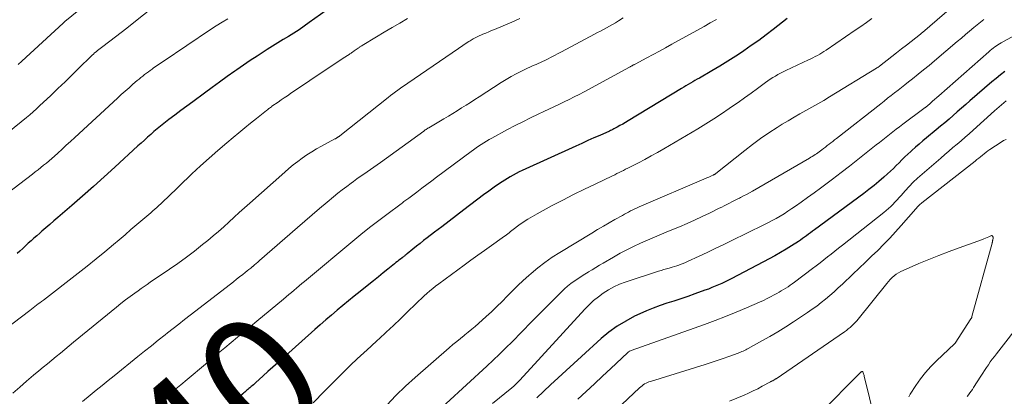
# Model space of a CAD drawing. Units: feet. Extents: x 1935000 to 1940025, y 505000 to 510000.
# Drawn here: x 1935808 to 1935967, y 506379 to 506440 of the extents above; entities that cross this region are included whole.
import ezdxf
from ezdxf.enums import TextEntityAlignment as Align

# ---------------------------------------------------------------- set-up
doc = ezdxf.new("R2010")
doc.units = ezdxf.units.FT
doc.header["$LTSCALE"] = 100
doc.header["$MEASUREMENT"] = 0
for name, color, linetype, lineweight in [('CONTOUR INDEX', 32, 'Continuous', 25), ('CONTOUR INDEX LABEL', 7, 'Continuous', 15), ('CONTOUR INTERMEDIATE', 40, 'Continuous', 15)]:
    doc.layers.add(name, color=color, linetype=linetype, lineweight=lineweight)
doc.styles.add('slant', font='romans.shx', dxfattribs={"oblique": 14.999978})

msp = doc.modelspace()

# ---------------------------------------------------------------- linework, layer by layer
at = {"layer": 'CONTOUR INDEX', "flags": 128}
for points, elevation in [([(1935857.36, 506441.56), (1935854.65, 506439.61), (1935853.83, 506439.04), (1935853.01, 506438.48), (1935852.16, 506437.93), (1935851.31, 506437.4), (1935850.46, 506436.88), (1935849.61, 506436.35), (1935848.75, 506435.82), (1935847.9, 506435.29), (1935847.37, 506434.96), (1935846.26, 506434.24), (1935845.15, 506433.52), (1935844.06, 506432.78), (1935842.98, 506432.02), (1935842.68, 506431.8), (1935841.45, 506430.93), (1935840.23, 506430.05), (1935839.01, 506429.16), (1935837.79, 506428.28), (1935835.89, 506426.89), (1935834.93, 506426.18), (1935833.97, 506425.46), (1935833.01, 506424.73), (1935832.06, 506424), (1935831.25, 506423.38), (1935830.71, 506422.95), (1935830.18, 506422.51), (1935829.65, 506422.07), (1935829.13, 506421.62), (1935828.62, 506421.16), (1935828.1, 506420.7), (1935827.59, 506420.24), (1935827.08, 506419.77), (1935823.35, 506416.35), (1935821.63, 506414.79), (1935819.9, 506413.24), (1935818.16, 506411.7), (1935816.41, 506410.18), (1935814.19, 506408.25), (1935813.54, 506407.7), (1935812.9, 506407.14), (1935812.26, 506406.59), (1935811.61, 506406.04), (1935811.26, 506405.73), (1935810.79, 506405.33), (1935810.33, 506404.93), (1935809.87, 506404.52), (1935809.41, 506404.11), (1935808.96, 506403.69), (1935808.51, 506403.28), (1935808.05, 506402.86), (1935807.6, 506402.44)], 960), ([(1935931.6, 506440.27), (1935929.38, 506438.52), (1935928.21, 506437.63), (1935927.04, 506436.76), (1935925.84, 506435.91), (1935924.64, 506435.07), (1935924.58, 506435.03), (1935923.32, 506434.2), (1935922.06, 506433.39), (1935920.77, 506432.61), (1935919.48, 506431.85), (1935917.5, 506430.7), (1935917.13, 506430.49), (1935916.77, 506430.28), (1935916.4, 506430.07), (1935916.04, 506429.86), (1935915.67, 506429.65), (1935915.31, 506429.44), (1935914.95, 506429.23), (1935914.58, 506429.01), (1935906.02, 506423.82), (1935905.58, 506423.55), (1935905.14, 506423.3), (1935904.69, 506423.05), (1935904.25, 506422.81), (1935903.7, 506422.51), (1935903.52, 506422.42), (1935903.35, 506422.33), (1935903.17, 506422.25), (1935902.99, 506422.17), (1935901.43, 506421.47), (1935900.47, 506421.05), (1935899.51, 506420.62), (1935898.55, 506420.18), (1935897.59, 506419.75), (1935888.95, 506415.82), (1935888.46, 506415.58), (1935887.97, 506415.34), (1935887.5, 506415.07), (1935887.03, 506414.8), (1935886.17, 506414.26), (1935885.29, 506413.7), (1935884.41, 506413.12), (1935883.56, 506412.51), (1935882.71, 506411.88), (1935879.56, 506409.47), (1935878.39, 506408.57), (1935877.21, 506407.67), (1935876.03, 506406.78), (1935874.85, 506405.89), (1935873.65, 506404.99), (1935873.07, 506404.54), (1935872.5, 506404.09), (1935871.92, 506403.64), (1935871.35, 506403.18), (1935870.43, 506402.42), (1935870.32, 506402.34), (1935870.22, 506402.25), (1935870.12, 506402.17), (1935870.02, 506402.09), (1935869.92, 506402.01), (1935869.81, 506401.93), (1935869.71, 506401.85), (1935869.61, 506401.77), (1935869.34, 506401.56), (1935869.1, 506401.37), (1935868.86, 506401.19), (1935868.62, 506401), (1935868.39, 506400.81), (1935867.32, 506399.95), (1935866.55, 506399.33), (1935865.78, 506398.7), (1935865, 506398.08), (1935864.23, 506397.46), (1935862.83, 506396.34), (1935861.9, 506395.6), (1935860.98, 506394.85), (1935860.06, 506394.09), (1935859.14, 506393.33), (1935858.23, 506392.56), (1935857.33, 506391.79), (1935856.43, 506391.01), (1935855.54, 506390.22), (1935850.36, 506385.59), (1935849.57, 506384.89), (1935848.79, 506384.18), (1935848, 506383.48), (1935847.22, 506382.77), (1935846.01, 506381.67), (1935845.84, 506381.51), (1935845.66, 506381.35), (1935845.48, 506381.19), (1935845.3, 506381.04), (1935845.26, 506381), (1935845.1, 506380.86), (1935844.94, 506380.72), (1935844.78, 506380.58), (1935844.62, 506380.45), (1935844.46, 506380.31), (1935844.3, 506380.17), (1935844.14, 506380.03), (1935843.97, 506379.89), (1935833.38, 506370.6)], 940), ([(1935966.68, 506431.73), (1935965.97, 506431.2), (1935965.28, 506430.64), (1935964.59, 506430.07), (1935961.03, 506427.01), (1935960.36, 506426.43), (1935959.68, 506425.85), (1935959.01, 506425.26), (1935958.34, 506424.68), (1935957.67, 506424.09), (1935957, 506423.51), (1935956.32, 506422.94), (1935955.63, 506422.37), (1935954.03, 506421.07), (1935953.44, 506420.58), (1935952.85, 506420.08), (1935952.27, 506419.57), (1935951.69, 506419.05), (1935951.51, 506418.9), (1935951.03, 506418.45), (1935950.56, 506418), (1935950.09, 506417.54), (1935949.63, 506417.07), (1935949.17, 506416.61), (1935948.71, 506416.15), (1935948.23, 506415.7), (1935947.75, 506415.26), (1935947.17, 506414.75), (1935946.39, 506414.07), (1935945.6, 506413.41), (1935944.78, 506412.76), (1935943.96, 506412.14), (1935936.02, 506406.26), (1935935.7, 506406.03), (1935935.38, 506405.79), (1935935.06, 506405.55), (1935934.74, 506405.32), (1935934.41, 506405.08), (1935934.09, 506404.85), (1935933.75, 506404.63), (1935933.42, 506404.41), (1935932.33, 506403.7), (1935931.44, 506403.14), (1935930.54, 506402.6), (1935929.62, 506402.08), (1935928.7, 506401.58), (1935922.68, 506398.43), (1935922.15, 506398.16), (1935921.63, 506397.91), (1935921.09, 506397.66), (1935920.56, 506397.42), (1935920.01, 506397.19), (1935919.47, 506396.97), (1935918.92, 506396.75), (1935918.37, 506396.55), (1935916.72, 506395.95), (1935915.61, 506395.56), (1935914.5, 506395.18), (1935913.38, 506394.81), (1935912.26, 506394.46), (1935911.14, 506394.09), (1935910.04, 506393.69), (1935908.96, 506393.25), (1935907.89, 506392.77), (1935907.05, 506392.37), (1935905.61, 506391.6), (1935904.22, 506390.76), (1935902.91, 506389.8), (1935901.66, 506388.76), (1935898.5, 506385.9), (1935897.25, 506384.76), (1935896, 506383.62), (1935894.76, 506382.47), (1935893.51, 506381.32), (1935891.3, 506379.26)], 920)]:
    msp.add_lwpolyline(points, dxfattribs=dict(at, elevation=elevation))
at = {"layer": 'CONTOUR INTERMEDIATE', "flags": 128}
for points, elevation in [([(1935831.63, 506443.81), (1935826.15, 506439.41), (1935825.27, 506438.7), (1935824.38, 506438), (1935823.48, 506437.32), (1935822.57, 506436.64), (1935821.21, 506435.63), (1935820.99, 506435.46), (1935820.76, 506435.28), (1935820.54, 506435.11), (1935820.32, 506434.93), (1935820.1, 506434.74), (1935819.89, 506434.56), (1935819.68, 506434.36), (1935819.47, 506434.17), (1935817.61, 506432.33), (1935816.47, 506431.22), (1935815.33, 506430.11), (1935814.18, 506429), (1935813.03, 506427.9), (1935811.23, 506426.2), (1935810.71, 506425.72), (1935810.19, 506425.25), (1935809.65, 506424.79), (1935809.1, 506424.34), (1935806.28, 506422.06)], 968), ([(1935820.72, 506444.23), (1935815.58, 506440.03), (1935815.51, 506439.97), (1935815.43, 506439.91), (1935815.36, 506439.85), (1935815.29, 506439.79), (1935815.22, 506439.73), (1935815.15, 506439.66), (1935815.08, 506439.6), (1935815.01, 506439.54), (1935808.4, 506433.4), (1935807.8, 506432.85)], 972), ([(1935959.66, 506443.52), (1935953.41, 506438.05), (1935953.37, 506438.02), (1935953.33, 506437.98), (1935953.29, 506437.95), (1935953.25, 506437.91), (1935953.21, 506437.88), (1935953.17, 506437.85), (1935953.13, 506437.81), (1935953.09, 506437.78), (1935951.6, 506436.6), (1935950.81, 506435.99), (1935950.03, 506435.37), (1935949.24, 506434.75), (1935948.45, 506434.14), (1935946.49, 506432.61), (1935946.4, 506432.54), (1935946.26, 506432.45), (1935946.2, 506432.41), (1935946.14, 506432.37), (1935946.07, 506432.33), (1935946.01, 506432.29), (1935938.45, 506427.66), (1935937.51, 506427.09), (1935936.56, 506426.53), (1935935.6, 506425.99), (1935934.64, 506425.46), (1935933.67, 506424.93), (1935932.72, 506424.39), (1935931.77, 506423.82), (1935930.83, 506423.25), (1935929.99, 506422.72), (1935928.65, 506421.86), (1935927.33, 506420.96), (1935926.05, 506420.02), (1935924.78, 506419.04), (1935920.1, 506415.32), (1935920.05, 506415.28), (1935920.01, 506415.25), (1935919.96, 506415.22), (1935919.92, 506415.19), (1935919.87, 506415.16), (1935919.82, 506415.14), (1935919.77, 506415.11), (1935919.72, 506415.09), (1935919.41, 506414.95), (1935919.2, 506414.86), (1935918.99, 506414.77), (1935918.78, 506414.68), (1935918.57, 506414.59), (1935907.79, 506409.97), (1935907.44, 506409.82), (1935907.1, 506409.66), (1935906.75, 506409.49), (1935906.41, 506409.31), (1935906.07, 506409.14), (1935905.74, 506408.96), (1935905.4, 506408.77), (1935905.07, 506408.59), (1935903.87, 506407.91), (1935902.94, 506407.39), (1935902.01, 506406.85), (1935901.09, 506406.31), (1935900.17, 506405.76), (1935895, 506402.63), (1935893.79, 506401.85), (1935892.61, 506401.03), (1935891.47, 506400.15), (1935890.37, 506399.23), (1935889.99, 506398.9), (1935889.11, 506398.1), (1935888.24, 506397.29), (1935887.39, 506396.45), (1935886.55, 506395.6), (1935885.72, 506394.75), (1935884.87, 506393.92), (1935884, 506393.1), (1935883.12, 506392.3), (1935881.89, 506391.2), (1935881.35, 506390.73), (1935880.82, 506390.27), (1935880.27, 506389.82), (1935879.72, 506389.38), (1935879.61, 506389.29), (1935879, 506388.8), (1935878.4, 506388.31), (1935877.8, 506387.81), (1935877.21, 506387.3), (1935871.72, 506382.52), (1935870.14, 506381.09), (1935868.61, 506379.62), (1935867.15, 506378.08)], 932), ([(1935841.55, 506440.22), (1935840.61, 506439.68), (1935839.67, 506439.11), (1935838.76, 506438.51), (1935831.11, 506433.37), (1935830.71, 506433.09), (1935830.31, 506432.82), (1935829.92, 506432.54), (1935829.52, 506432.26), (1935829.36, 506432.14), (1935829.05, 506431.91), (1935828.75, 506431.69), (1935828.44, 506431.46), (1935828.14, 506431.24), (1935827.85, 506431), (1935827.55, 506430.77), (1935827.26, 506430.53), (1935826.97, 506430.28), (1935826.27, 506429.69), (1935825.64, 506429.14), (1935825.01, 506428.59), (1935824.39, 506428.03), (1935823.77, 506427.47), (1935816.91, 506421.13), (1935816.23, 506420.5), (1935815.54, 506419.87), (1935814.85, 506419.25), (1935814.16, 506418.62), (1935813.63, 506418.14), (1935813.2, 506417.76), (1935812.77, 506417.39), (1935812.33, 506417.02), (1935811.89, 506416.66), (1935811.44, 506416.3), (1935811, 506415.94), (1935810.54, 506415.59), (1935810.09, 506415.24), (1935802.07, 506409.16)], 964), ([(1935870.49, 506440.26), (1935869.24, 506439.54), (1935867.99, 506438.81), (1935866.74, 506438.07), (1935865.5, 506437.34), (1935863.18, 506435.95), (1935863.1, 506435.9), (1935863.02, 506435.85), (1935862.94, 506435.8), (1935862.86, 506435.75), (1935862.78, 506435.69), (1935862.7, 506435.64), (1935862.63, 506435.58), (1935862.55, 506435.53), (1935861.91, 506435.07), (1935861.81, 506435), (1935861.7, 506434.92), (1935861.6, 506434.85), (1935861.49, 506434.78), (1935861.38, 506434.71), (1935861.28, 506434.64), (1935861.17, 506434.58), (1935861.07, 506434.51), (1935860.14, 506433.9), (1935859.56, 506433.53), (1935858.99, 506433.15), (1935858.43, 506432.77), (1935857.86, 506432.39), (1935851.65, 506428.19), (1935851.14, 506427.85), (1935850.64, 506427.51), (1935850.14, 506427.17), (1935849.63, 506426.82), (1935848.65, 506426.15), (1935848.56, 506426.08), (1935848.28, 506425.87), (1935848.16, 506425.77), (1935848.03, 506425.68), (1935847.91, 506425.58), (1935847.78, 506425.48), (1935846.15, 506424.17), (1935845.21, 506423.42), (1935844.27, 506422.66), (1935843.34, 506421.9), (1935842.41, 506421.13), (1935841.37, 506420.27), (1935839.93, 506419.05), (1935838.52, 506417.81), (1935837.13, 506416.55), (1935835.76, 506415.26), (1935831.72, 506411.38), (1935831.4, 506411.08), (1935831.08, 506410.78), (1935830.76, 506410.48), (1935830.44, 506410.18), (1935830.12, 506409.89), (1935829.79, 506409.6), (1935829.46, 506409.31), (1935829.13, 506409.02), (1935827.88, 506407.95), (1935826.91, 506407.12), (1935825.95, 506406.3), (1935824.99, 506405.48), (1935824.03, 506404.66), (1935823.16, 506403.92), (1935821.76, 506402.74), (1935820.34, 506401.58), (1935818.91, 506400.43), (1935817.46, 506399.3), (1935811.84, 506394.97), (1935811.56, 506394.76), (1935811.29, 506394.55), (1935811.02, 506394.34), (1935810.74, 506394.13), (1935810.46, 506393.93), (1935810.19, 506393.72), (1935809.92, 506393.51), (1935809.64, 506393.3), (1935805.63, 506390.23)], 956), ([(1935888.59, 506440.27), (1935887.75, 506439.89), (1935886.9, 506439.53), (1935884.48, 506438.53), (1935884.02, 506438.33), (1935883.55, 506438.14), (1935883.09, 506437.94), (1935882.62, 506437.74), (1935882.37, 506437.63), (1935882.03, 506437.48), (1935881.7, 506437.33), (1935881.38, 506437.16), (1935881.05, 506436.98), (1935880.57, 506436.71), (1935880.33, 506436.57), (1935880.09, 506436.42), (1935879.85, 506436.27), (1935879.61, 506436.11), (1935879.38, 506435.95), (1935879.15, 506435.79), (1935878.91, 506435.63), (1935878.68, 506435.47), (1935870.55, 506429.89), (1935870.14, 506429.61), (1935869.74, 506429.33), (1935869.33, 506429.05), (1935868.93, 506428.76), (1935868.54, 506428.47), (1935868.14, 506428.18), (1935867.75, 506427.88), (1935867.36, 506427.58), (1935859.56, 506421.39), (1935859.51, 506421.35), (1935859.46, 506421.31), (1935859.42, 506421.28), (1935859.37, 506421.24), (1935859.32, 506421.21), (1935859.27, 506421.17), (1935859.22, 506421.14), (1935859.17, 506421.11), (1935859.11, 506421.07), (1935859.03, 506421.03), (1935858.94, 506420.98), (1935858.86, 506420.93), (1935858.78, 506420.89), (1935856.61, 506419.72), (1935855.83, 506419.28), (1935855.05, 506418.81), (1935854.29, 506418.32), (1935853.54, 506417.81), (1935852.81, 506417.28), (1935852.09, 506416.73), (1935851.39, 506416.16), (1935850.71, 506415.57), (1935845.07, 506410.58), (1935844.23, 506409.83), (1935843.38, 506409.07), (1935842.55, 506408.3), (1935841.72, 506407.53), (1935840.89, 506406.77), (1935840.04, 506406.01), (1935839.18, 506405.28), (1935838.31, 506404.55), (1935837.49, 506403.89), (1935836.19, 506402.86), (1935834.87, 506401.85), (1935833.52, 506400.88), (1935832.16, 506399.93), (1935829.06, 506397.83), (1935828.57, 506397.49), (1935828.08, 506397.16), (1935827.6, 506396.82), (1935827.11, 506396.48), (1935826.57, 506396.09), (1935825.82, 506395.55), (1935825.07, 506394.99), (1935824.34, 506394.42), (1935823.62, 506393.84), (1935816.69, 506388.17), (1935815.99, 506387.6), (1935815.29, 506387.02), (1935814.6, 506386.45), (1935813.9, 506385.88), (1935813.2, 506385.31), (1935812.5, 506384.73), (1935811.81, 506384.16), (1935811.11, 506383.58), (1935810.26, 506382.87), (1935809.14, 506381.93), (1935808.03, 506380.98), (1935806.94, 506380.01)], 952), ([(1935905.2, 506440.36), (1935904.44, 506439.89), (1935903.97, 506439.6), (1935903.49, 506439.32), (1935903.02, 506439.05), (1935902.53, 506438.78), (1935902.05, 506438.52), (1935901.57, 506438.26), (1935901.08, 506438), (1935900.59, 506437.74), (1935895.29, 506434.93), (1935894.73, 506434.63), (1935894.16, 506434.34), (1935893.6, 506434.05), (1935893.03, 506433.76), (1935892.57, 506433.53), (1935892.23, 506433.37), (1935891.89, 506433.21), (1935891.54, 506433.05), (1935891.19, 506432.9), (1935890.85, 506432.75), (1935890.5, 506432.6), (1935890.16, 506432.44), (1935889.82, 506432.27), (1935888.82, 506431.79), (1935887.99, 506431.36), (1935887.17, 506430.92), (1935886.37, 506430.45), (1935885.57, 506429.96), (1935882.02, 506427.68), (1935881.31, 506427.23), (1935880.61, 506426.78), (1935879.9, 506426.33), (1935879.19, 506425.89), (1935878.49, 506425.44), (1935877.77, 506425.01), (1935877.06, 506424.57), (1935876.34, 506424.14), (1935873.93, 506422.7), (1935873.85, 506422.66), (1935873.77, 506422.61), (1935873.69, 506422.56), (1935873.61, 506422.51), (1935873.58, 506422.49), (1935873.52, 506422.45), (1935873.46, 506422.41), (1935873.4, 506422.37), (1935873.34, 506422.34), (1935873.28, 506422.29), (1935873.22, 506422.25), (1935873.16, 506422.21), (1935873.1, 506422.17), (1935866.11, 506417.1), (1935865.57, 506416.72), (1935865.04, 506416.34), (1935864.5, 506415.96), (1935863.96, 506415.59), (1935863.42, 506415.21), (1935862.88, 506414.84), (1935862.34, 506414.46), (1935861.8, 506414.07), (1935861.42, 506413.79), (1935860.69, 506413.26), (1935859.98, 506412.72), (1935859.28, 506412.17), (1935858.58, 506411.6), (1935857.54, 506410.74), (1935856.33, 506409.73), (1935855.13, 506408.71), (1935853.93, 506407.69), (1935852.74, 506406.66), (1935846.62, 506401.31), (1935846.36, 506401.08), (1935846.09, 506400.85), (1935845.82, 506400.62), (1935845.55, 506400.39), (1935845.52, 506400.36), (1935845.23, 506400.12), (1935844.94, 506399.88), (1935844.65, 506399.65), (1935844.36, 506399.41), (1935843.95, 506399.09), (1935843.45, 506398.7), (1935842.95, 506398.31), (1935842.45, 506397.91), (1935841.95, 506397.53), (1935835.49, 506392.53), (1935834.58, 506391.82), (1935833.66, 506391.11), (1935832.75, 506390.39), (1935831.84, 506389.67), (1935831.45, 506389.37), (1935830.35, 506388.5), (1935829.25, 506387.62), (1935828.15, 506386.75), (1935827.05, 506385.87), (1935823.22, 506382.8), (1935822.25, 506382.02), (1935821.29, 506381.24), (1935820.32, 506380.45), (1935819.36, 506379.66), (1935818.12, 506378.63)], 948), ([(1935920.22, 506440.14), (1935919.23, 506439.57), (1935918.23, 506439.01), (1935913.05, 506436.14), (1935912.04, 506435.58), (1935911.03, 506435.03), (1935910.02, 506434.49), (1935909.01, 506433.94), (1935907.12, 506432.94), (1935907.05, 506432.9), (1935906.98, 506432.86), (1935906.91, 506432.83), (1935906.84, 506432.79), (1935906.77, 506432.75), (1935906.7, 506432.72), (1935906.63, 506432.68), (1935906.57, 506432.64), (1935906.55, 506432.63), (1935906.47, 506432.59), (1935906.39, 506432.55), (1935906.31, 506432.51), (1935906.24, 506432.46), (1935898.91, 506428.49), (1935898.12, 506428.07), (1935897.31, 506427.65), (1935896.5, 506427.25), (1935895.69, 506426.85), (1935894.87, 506426.46), (1935894.05, 506426.07), (1935893.23, 506425.69), (1935892.41, 506425.3), (1935891.53, 506424.89), (1935890.28, 506424.29), (1935889.03, 506423.67), (1935887.8, 506423.04), (1935886.57, 506422.39), (1935884.08, 506421.04), (1935883.64, 506420.8), (1935883.2, 506420.55), (1935882.78, 506420.29), (1935882.35, 506420.02), (1935881.93, 506419.74), (1935881.52, 506419.46), (1935881.11, 506419.17), (1935880.71, 506418.87), (1935875.17, 506414.75), (1935874.37, 506414.15), (1935873.57, 506413.55), (1935872.78, 506412.95), (1935871.98, 506412.35), (1935870.7, 506411.39), (1935870.54, 506411.27), (1935870.38, 506411.15), (1935870.23, 506411.04), (1935870.07, 506410.92), (1935869.91, 506410.81), (1935869.75, 506410.69), (1935869.6, 506410.58), (1935869.44, 506410.46), (1935867.14, 506408.76), (1935865.84, 506407.78), (1935864.55, 506406.79), (1935863.28, 506405.77), (1935862.02, 506404.74), (1935853.88, 506397.97), (1935853.46, 506397.62), (1935853.04, 506397.27), (1935852.62, 506396.91), (1935852.2, 506396.56), (1935851.78, 506396.2), (1935851.36, 506395.85), (1935850.94, 506395.49), (1935850.52, 506395.14), (1935846.23, 506391.58), (1935845.19, 506390.72), (1935844.15, 506389.86), (1935843.11, 506388.99), (1935842.08, 506388.13), (1935841.04, 506387.26), (1935840, 506386.4), (1935838.97, 506385.53), (1935837.93, 506384.66), (1935835.01, 506382.21), (1935833.97, 506381.33), (1935832.92, 506380.45), (1935831.87, 506379.58), (1935830.82, 506378.7)], 944), ([(1935945.27, 506440.29), (1935944.38, 506439.65), (1935943.48, 506439.01), (1935942.57, 506438.39), (1935937.88, 506435.19), (1935937.54, 506434.96), (1935937.2, 506434.75), (1935936.85, 506434.54), (1935936.49, 506434.34), (1935936.13, 506434.15), (1935935.77, 506433.96), (1935935.41, 506433.78), (1935935.04, 506433.61), (1935931.38, 506431.91), (1935930.95, 506431.7), (1935930.53, 506431.49), (1935930.12, 506431.25), (1935929.71, 506431.01), (1935929.3, 506430.76), (1935928.9, 506430.5), (1935928.51, 506430.23), (1935928.12, 506429.96), (1935926.83, 506429.02), (1935925.79, 506428.27), (1935924.75, 506427.52), (1935923.71, 506426.78), (1935922.66, 506426.05), (1935922.29, 506425.78), (1935921.04, 506424.94), (1935919.78, 506424.11), (1935918.51, 506423.31), (1935917.22, 506422.53), (1935911.75, 506419.31), (1935910.74, 506418.73), (1935909.73, 506418.16), (1935908.7, 506417.61), (1935907.67, 506417.07), (1935906.3, 506416.37), (1935905.95, 506416.19), (1935905.6, 506416.01), (1935905.25, 506415.83), (1935904.9, 506415.66), (1935904.55, 506415.49), (1935904.19, 506415.31), (1935903.84, 506415.14), (1935903.49, 506414.97), (1935900.7, 506413.64), (1935898.96, 506412.8), (1935897.23, 506411.94), (1935895.51, 506411.06), (1935893.79, 506410.16), (1935891.33, 506408.86), (1935890.58, 506408.43), (1935889.84, 506407.99), (1935889.12, 506407.51), (1935888.42, 506407.01), (1935887.47, 506406.3), (1935887.25, 506406.14), (1935887.04, 506405.98), (1935886.82, 506405.81), (1935886.61, 506405.64), (1935886.4, 506405.48), (1935886.18, 506405.31), (1935885.96, 506405.15), (1935885.74, 506404.99), (1935883.99, 506403.74), (1935882.89, 506402.96), (1935881.79, 506402.17), (1935880.7, 506401.38), (1935879.61, 506400.59), (1935875.5, 506397.57), (1935875.01, 506397.21), (1935874.53, 506396.83), (1935874.07, 506396.44), (1935873.61, 506396.04), (1935873.15, 506395.64), (1935872.71, 506395.22), (1935872.26, 506394.81), (1935871.83, 506394.38), (1935870.46, 506393.05), (1935869.34, 506391.96), (1935868.21, 506390.88), (1935867.06, 506389.81), (1935865.91, 506388.75), (1935865.64, 506388.51), (1935864.55, 506387.51), (1935863.46, 506386.5), (1935862.38, 506385.49), (1935861.31, 506384.47), (1935860.25, 506383.44), (1935859.19, 506382.4), (1935858.15, 506381.35), (1935857.11, 506380.3), (1935855.27, 506378.41)], 936), ([(1935963.28, 506440.11), (1935963, 506439.91), (1935962.73, 506439.71), (1935962.47, 506439.49), (1935961.66, 506438.81), (1935960.99, 506438.25), (1935960.33, 506437.69), (1935959.67, 506437.13), (1935959, 506436.57), (1935955.33, 506433.47), (1935954.45, 506432.74), (1935953.58, 506432.02), (1935952.69, 506431.3), (1935951.81, 506430.59), (1935951.13, 506430.06), (1935950.58, 506429.62), (1935950.02, 506429.18), (1935949.47, 506428.74), (1935948.91, 506428.31), (1935948.35, 506427.87), (1935947.79, 506427.44), (1935947.23, 506427), (1935946.67, 506426.57), (1935939.54, 506420.97), (1935939.25, 506420.74), (1935938.95, 506420.51), (1935938.66, 506420.28), (1935938.37, 506420.05), (1935938.07, 506419.82), (1935937.78, 506419.6), (1935937.48, 506419.37), (1935937.18, 506419.14), (1935936.97, 506418.99), (1935936.76, 506418.83), (1935936.55, 506418.67), (1935936.33, 506418.52), (1935936.11, 506418.37), (1935935.88, 506418.23), (1935935.66, 506418.09), (1935935.43, 506417.95), (1935935.2, 506417.81), (1935926.01, 506412.51), (1935925.54, 506412.25), (1935925.06, 506411.98), (1935924.58, 506411.72), (1935924.1, 506411.47), (1935923.94, 506411.39), (1935923.54, 506411.18), (1935923.13, 506410.97), (1935922.72, 506410.76), (1935922.31, 506410.56), (1935921.9, 506410.35), (1935921.49, 506410.15), (1935921.07, 506409.94), (1935920.66, 506409.74), (1935919.11, 506408.97), (1935917.91, 506408.4), (1935916.71, 506407.84), (1935915.49, 506407.3), (1935914.27, 506406.78), (1935912.52, 506406.06), (1935911.38, 506405.58), (1935910.25, 506405.1), (1935909.13, 506404.62), (1935908, 506404.13), (1935906.89, 506403.61), (1935905.79, 506403.07), (1935904.7, 506402.5), (1935903.64, 506401.89), (1935901.97, 506400.91), (1935901.38, 506400.56), (1935900.79, 506400.21), (1935900.2, 506399.85), (1935899.61, 506399.5), (1935899.58, 506399.48), (1935899.01, 506399.13), (1935898.44, 506398.77), (1935897.88, 506398.4), (1935897.33, 506398.02), (1935896.78, 506397.62), (1935896.26, 506397.21), (1935895.75, 506396.77), (1935895.26, 506396.31), (1935894.29, 506395.33), (1935893.32, 506394.37), (1935892.36, 506393.4), (1935891.4, 506392.43), (1935890.45, 506391.46), (1935887.31, 506388.26), (1935886.31, 506387.26), (1935885.3, 506386.26), (1935884.27, 506385.29), (1935883.24, 506384.32), (1935873.44, 506375.33)], 928), ([(1935968.11, 506437.49), (1935966.09, 506436.37), (1935965.82, 506436.21), (1935965.56, 506436.05), (1935965.3, 506435.88), (1935965.04, 506435.71), (1935964.79, 506435.53), (1935964.55, 506435.34), (1935964.31, 506435.14), (1935964.08, 506434.94), (1935956.03, 506427.83), (1935955.69, 506427.54), (1935955.36, 506427.25), (1935955.02, 506426.95), (1935954.68, 506426.66), (1935954.13, 506426.18), (1935954.07, 506426.13), (1935954.01, 506426.08), (1935953.95, 506426.03), (1935953.88, 506425.98), (1935953.82, 506425.93), (1935953.76, 506425.88), (1935953.69, 506425.83), (1935953.63, 506425.78), (1935950.26, 506423.27), (1935949.72, 506422.86), (1935949.17, 506422.45), (1935948.64, 506422.03), (1935948.1, 506421.61), (1935947.56, 506421.19), (1935947.03, 506420.77), (1935946.5, 506420.35), (1935945.96, 506419.93), (1935944.35, 506418.64), (1935943, 506417.58), (1935941.65, 506416.53), (1935940.29, 506415.49), (1935938.93, 506414.45), (1935938.03, 506413.77), (1935936.99, 506413), (1935935.95, 506412.24), (1935934.91, 506411.48), (1935933.86, 506410.73), (1935932.97, 506410.1), (1935932.36, 506409.68), (1935931.74, 506409.26), (1935931.11, 506408.87), (1935930.47, 506408.48), (1935929.82, 506408.11), (1935929.17, 506407.75), (1935928.51, 506407.4), (1935927.85, 506407.07), (1935922.59, 506404.49), (1935921.31, 506403.87), (1935920.03, 506403.25), (1935918.75, 506402.65), (1935917.46, 506402.04), (1935915.56, 506401.16), (1935915.22, 506401.01), (1935914.87, 506400.86), (1935914.53, 506400.73), (1935914.18, 506400.59), (1935913.82, 506400.47), (1935913.47, 506400.36), (1935913.11, 506400.25), (1935912.75, 506400.15), (1935912.61, 506400.11), (1935912.17, 506400), (1935911.74, 506399.88), (1935911.31, 506399.75), (1935910.89, 506399.61), (1935905.51, 506397.86), (1935904.59, 506397.51), (1935903.69, 506397.11), (1935902.84, 506396.63), (1935902, 506396.1), (1935901.21, 506395.5), (1935900.45, 506394.88), (1935899.73, 506394.2), (1935899.04, 506393.5), (1935888.54, 506382.09), (1935888.44, 506381.97), (1935888.33, 506381.86), (1935888.22, 506381.75), (1935888.12, 506381.63), (1935888.1, 506381.61), (1935888, 506381.51), (1935887.9, 506381.41), (1935887.79, 506381.31), (1935887.69, 506381.22), (1935887.58, 506381.12), (1935887.47, 506381.03), (1935887.36, 506380.94), (1935887.25, 506380.85), (1935884.14, 506378.35)], 924), ([(1935966.89, 506427.02), (1935966.5, 506426.72), (1935966.11, 506426.4), (1935965.73, 506426.08), (1935965.36, 506425.76), (1935964.99, 506425.42), (1935961.56, 506422.31), (1935960.92, 506421.73), (1935960.28, 506421.16), (1935959.62, 506420.6), (1935958.96, 506420.05), (1935958.3, 506419.5), (1935957.65, 506418.94), (1935956.99, 506418.39), (1935956.34, 506417.83), (1935953.34, 506415.25), (1935952.62, 506414.6), (1935951.91, 506413.94), (1935951.24, 506413.25), (1935950.59, 506412.53), (1935949.95, 506411.81), (1935949.63, 506411.45), (1935949.3, 506411.08), (1935948.97, 506410.72), (1935948.63, 506410.36), (1935948.29, 506410.02), (1935947.93, 506409.68), (1935947.57, 506409.36), (1935947.19, 506409.05), (1935940.51, 506403.8), (1935939.9, 506403.33), (1935939.31, 506402.85), (1935938.71, 506402.38), (1935938.11, 506401.9), (1935937.51, 506401.43), (1935936.91, 506400.95), (1935936.3, 506400.49), (1935935.69, 506400.03), (1935932.78, 506397.84), (1935932.44, 506397.59), (1935932.1, 506397.35), (1935931.75, 506397.11), (1935931.39, 506396.88), (1935931.03, 506396.66), (1935930.67, 506396.44), (1935930.3, 506396.23), (1935929.94, 506396.02), (1935929.53, 506395.8), (1935928.95, 506395.5), (1935928.37, 506395.2), (1935927.78, 506394.92), (1935927.18, 506394.65), (1935925.05, 506393.72), (1935923.38, 506393.01), (1935921.7, 506392.32), (1935920, 506391.67), (1935918.29, 506391.04), (1935906.47, 506386.84), (1935906.36, 506386.8), (1935906.22, 506386.74), (1935906.21, 506386.73), (1935906.19, 506386.72), (1935906.17, 506386.71), (1935906.16, 506386.7), (1935906.02, 506386.57), (1935905.91, 506386.47), (1935903.22, 506383.98), (1935901.89, 506382.74), (1935900.57, 506381.51), (1935899.24, 506380.27), (1935897.92, 506379.02)], 916), ([(1935966.85, 506420.83), (1935966.46, 506420.62), (1935966.08, 506420.39), (1935964.24, 506419.18), (1935963.93, 506418.97), (1935963.63, 506418.75), (1935963.33, 506418.52), (1935963.04, 506418.28), (1935962.74, 506418.04), (1935962.45, 506417.81), (1935962.16, 506417.57), (1935961.86, 506417.34), (1935953.31, 506410.63), (1935953.18, 506410.52), (1935953.05, 506410.41), (1935952.92, 506410.29), (1935952.79, 506410.17), (1935952.67, 506410.04), (1935952.55, 506409.91), (1935952.44, 506409.78), (1935952.32, 506409.65), (1935949.99, 506406.97), (1935949.07, 506405.94), (1935948.13, 506404.93), (1935947.17, 506403.94), (1935946.19, 506402.97), (1935945.2, 506402.01), (1935944.2, 506401.05), (1935943.2, 506400.1), (1935942.2, 506399.15), (1935940.51, 506397.55), (1935939.84, 506396.93), (1935939.17, 506396.32), (1935938.48, 506395.72), (1935937.79, 506395.14), (1935937.09, 506394.56), (1935936.37, 506394.01), (1935935.63, 506393.48), (1935934.88, 506392.97), (1935932.64, 506391.48), (1935931.39, 506390.67), (1935930.13, 506389.88), (1935928.84, 506389.13), (1935927.55, 506388.39), (1935925.33, 506387.17), (1935925.13, 506387.06), (1935924.93, 506386.96), (1935924.73, 506386.86), (1935924.53, 506386.77), (1935924.33, 506386.68), (1935924.12, 506386.59), (1935923.92, 506386.51), (1935923.71, 506386.43), (1935922.24, 506385.9), (1935921.29, 506385.56), (1935920.34, 506385.23), (1935919.39, 506384.92), (1935918.43, 506384.62), (1935909.58, 506381.88), (1935909.35, 506381.8), (1935909.11, 506381.7), (1935908.89, 506381.59), (1935908.66, 506381.47), (1935908.45, 506381.33), (1935908.24, 506381.19), (1935908.05, 506381.03), (1935907.86, 506380.86), (1935899.34, 506372.87)], 912), ([(1935951.2, 506379.42), (1935951.42, 506379.82), (1935952.33, 506381.23), (1935953.08, 506382.3), (1935953.87, 506383.32), (1935954.74, 506384.28), (1935955.66, 506385.2), (1935958.57, 506387.91), (1935958.67, 506388.02), (1935961.19, 506391.93), (1935961.22, 506391.98), (1935961.25, 506392.02), (1935961.27, 506392.07), (1935961.3, 506392.12), (1935961.32, 506392.16), (1935961.34, 506392.21), (1935961.35, 506392.26), (1935961.37, 506392.31), (1935964.61, 506404.13), (1935964.62, 506404.19), (1935964.64, 506404.25), (1935964.65, 506404.3), (1935964.67, 506404.36), (1935964.68, 506404.42), (1935964.69, 506404.48), (1935964.7, 506404.53), (1935964.71, 506404.59), (1935964.77, 506405), (1935964.77, 506405.07), (1935964.75, 506405.14), (1935964.72, 506405.21), (1935964.68, 506405.27), (1935964.62, 506405.31), (1935964.57, 506405.34), (1935964.5, 506405.34), (1935964.43, 506405.32), (1935964.07, 506405.15), (1935963.81, 506405.03), (1935963.56, 506404.92), (1935963.3, 506404.82), (1935963.04, 506404.72), (1935959.33, 506403.39), (1935957.69, 506402.78), (1935956.05, 506402.15), (1935954.42, 506401.5), (1935952.8, 506400.83), (1935950.27, 506399.75), (1935949.89, 506399.57), (1935949.52, 506399.36), (1935949.17, 506399.13), (1935948.84, 506398.87), (1935948.53, 506398.58), (1935948.22, 506398.29), (1935947.94, 506397.98), (1935947.66, 506397.65), (1935943.05, 506391.92), (1935942.81, 506391.64), (1935942.56, 506391.35), (1935942.3, 506391.08), (1935942.03, 506390.82), (1935941.75, 506390.57), (1935941.46, 506390.32), (1935941.16, 506390.09), (1935940.86, 506389.88), (1935929.82, 506382.32), (1935929.74, 506382.27), (1935929.66, 506382.22), (1935929.58, 506382.16), (1935929.5, 506382.11), (1935929.36, 506382.02), (1935929.3, 506381.99), (1935929.24, 506381.97), (1935929.22, 506381.97), (1935929.21, 506381.96), (1935929.19, 506381.95), (1935929.18, 506381.95), (1935929.11, 506381.92), (1935929.07, 506381.9), (1935929.02, 506381.88), (1935928.98, 506381.86), (1935928.93, 506381.83), (1935927.6, 506381.09), (1935926.88, 506380.71), (1935926.15, 506380.35), (1935925.41, 506380.01), (1935924.67, 506379.68), (1935922.32, 506378.71)], 908), ([(1935960.61, 506379.46), (1935960.83, 506379.74), (1935961.04, 506380.02), (1935961.25, 506380.3), (1935961.45, 506380.59), (1935961.64, 506380.88), (1935962.81, 506382.74), (1935963.1, 506383.2), (1935963.4, 506383.66), (1935963.7, 506384.11), (1935964.01, 506384.56), (1935964.32, 506385.01), (1935964.64, 506385.45), (1935964.97, 506385.88), (1935965.3, 506386.32), (1935969.59, 506391.82)], 912), ([(1935945.75, 506375.76), (1935944.02, 506382.7), (1935943.99, 506382.84), (1935943.95, 506382.97), (1935943.91, 506383.11), (1935943.86, 506383.24), (1935943.81, 506383.41), (1935943.78, 506383.45), (1935943.75, 506383.47), (1935943.72, 506383.48), (1935943.67, 506383.48), (1935943.62, 506383.45), (1935943.57, 506383.43), (1935943.53, 506383.4), (1935943.49, 506383.36), (1935943.47, 506383.34), (1935943.42, 506383.29), (1935943.37, 506383.24), (1935943.32, 506383.19), (1935943.27, 506383.14), (1935936.99, 506376.85)], 904)]:
    msp.add_lwpolyline(points, dxfattribs=dict(at, elevation=elevation))

# ---------------------------------------------------------------- texts
at = {"layer": 'CONTOUR INDEX LABEL', "style": 'slant', "oblique": 15}
msp.add_text('940', height=20, rotation=40.6077, dxfattribs=at).set_placement((1935835.08, 506372.36, 940), align=Align.MIDDLE_CENTER)

doc.saveas('drawing.dxf')
